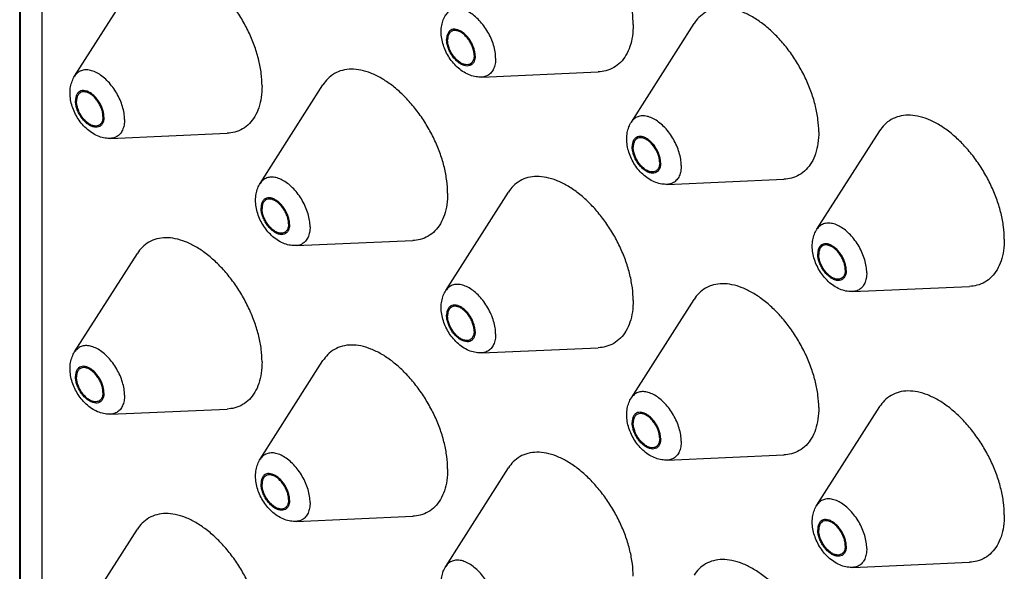
# Model space of a CAD drawing. Units: millimetres. Extents: x 0 to 347, y 0 to 440.
# Drawn here: x 54 to 60, y 143 to 146 of the extents above; entities that cross this region are included whole.
import ezdxf

# ---------------------------------------------------------------- set-up
doc = ezdxf.new("R2010")
doc.units = ezdxf.units.MM
doc.header["$LTSCALE"] = 28.681481
doc.layers.get('0').update_dxf_attribs({"linetype": 'CONTINUOUS'})
doc.layers.add('02___PRT_ALL_AXES', color=7, linetype='CONTINUOUS')

msp = doc.modelspace()

# ---------------------------------------------------------------- linework, layer by layer
at = {"color": 3, "linetype": 'Continuous'}
for p, q in [((54.4159, 136.0393), (54.4159, 150.7937)), ((54.4199, 135.967), (54.4199, 150.7867)), ((54.5362, 135.8182), (54.5362, 150.6785))]:
    msp.add_line(p, q, dxfattribs=at)
at = {"layer": '02___PRT_ALL_AXES', "color": 7, "linetype": 'Continuous'}
for p, q in [((54.7091, 145.563), (55.0439, 146.0881)), ((57.679, 145.3181), (58.0138, 145.8432)), ((56.8806, 145.5579), (57.5027, 145.5853)), ((55.6991, 144.9915), (56.0339, 145.5166)), ((54.9007, 145.2312), (55.5228, 145.2587)), ((58.6689, 144.7466), (59.0038, 145.2717)), ((57.8705, 144.9863), (58.4927, 145.0138)), ((56.689, 144.42), (57.0239, 144.945)), ((55.8906, 144.6597), (56.5128, 144.6871)), ((54.7091, 144.0933), (55.0439, 144.6184)), ((58.8605, 144.4148), (59.4826, 144.4422)), ((57.679, 143.8484), (58.0138, 144.3735)), ((56.8806, 144.0882), (57.5027, 144.1156)), ((55.6991, 143.5218), (56.0339, 144.0469)), ((54.9007, 143.7615), (55.5228, 143.789)), ((58.6689, 143.2769), (59.0038, 143.802)), ((57.8705, 143.5166), (58.4927, 143.544)), ((56.689, 142.9502), (57.0239, 143.4753)), ((55.8906, 143.19), (56.5128, 143.2174)), ((54.7091, 142.6236), (55.0439, 143.1487)), ((58.8605, 142.9451), (59.4826, 142.9725))]:
    msp.add_line(p, q, dxfattribs=at)
for points, start_tangent, end_tangent in [([(57.6887, 145.8374), (57.6844, 145.9038), (57.6714, 145.9735), (57.6502, 146.045), (57.6212, 146.1163), (57.5852, 146.1859), (57.543, 146.2518), (57.4957, 146.3126), (57.4444, 146.3667), (57.3905, 146.4128), (57.3352, 146.4498), (57.2799, 146.4767), (57.2259, 146.4929), (57.1747, 146.4979), (57.1274, 146.4918), (57.0852, 146.4745), (57.0492, 146.4466), (57.0238, 146.4147)], (0, 1), (-0.537764, -0.843096)), ([(55.7088, 145.5108), (55.7045, 145.5771), (55.6915, 145.6469), (55.6703, 145.7184), (55.6413, 145.7897), (55.6053, 145.8592), (55.5631, 145.9252), (55.5158, 145.986), (55.4645, 146.0401), (55.4106, 146.0862), (55.3553, 146.1231), (55.3, 146.15), (55.246, 146.1662), (55.1948, 146.1713), (55.1475, 146.1652), (55.1053, 146.1479), (55.0692, 146.12), (55.0439, 146.0881)], (0, 1), (-0.537764, -0.843096)), ([(56.955, 145.6587), (56.9523, 145.6921), (56.9442, 145.7274), (56.9312, 145.7632), (56.9136, 145.7981), (56.8921, 145.8308), (56.8677, 145.86), (56.8412, 145.8846), (56.8136, 145.9037), (56.786, 145.9165), (56.7595, 145.9225), (56.735, 145.9215), (56.7136, 145.9136), (56.696, 145.899), (56.689, 145.8897)], (0, 1), (-0.537371, -0.843346)), ([(58.6787, 145.2659), (58.6743, 145.3322), (58.6614, 145.402), (58.6402, 145.4735), (58.6112, 145.5448), (58.5751, 145.6143), (58.533, 145.6803), (58.4856, 145.7411), (58.4344, 145.7952), (58.3804, 145.8413), (58.3251, 145.8782), (58.2698, 145.9051), (58.2159, 145.9213), (58.1646, 145.9264), (58.1173, 145.9202), (58.0751, 145.903), (58.0391, 145.8751), (58.0138, 145.8432)], (0, 1), (-0.537764, -0.843096)), ([(56.6643, 145.7996), (56.6673, 145.8335), (56.6758, 145.8636), (56.689, 145.8897)], (0, 1), (0.537641, 0.843174)), ([(57.6887, 145.8374), (57.6844, 145.776), (57.6714, 145.7212), (57.6502, 145.6743), (57.6212, 145.6364), (57.5852, 145.6085), (57.543, 145.5913), (57.5027, 145.5853)], (0, -1), (-0.999024, -0.044169)), ([(56.8806, 145.5579), (56.8511, 145.5595), (56.8192, 145.5678), (56.787, 145.5833), (56.7568, 145.6053), (56.7302, 145.6321), (56.7078, 145.662), (56.6896, 145.6943), (56.676, 145.7285), (56.6673, 145.7641), (56.6643, 145.7996)], (-0.999031, -0.044019), (0, 1)), ([(56.8454, 145.6711), (56.8435, 145.6917), (56.8379, 145.7135), (56.8289, 145.7353), (56.8168, 145.7561), (56.8024, 145.7749), (56.7864, 145.7906), (56.7695, 145.8026), (56.7526, 145.8101), (56.7366, 145.8129), (56.7222, 145.8108), (56.7101, 145.8039), (56.7011, 145.7925), (56.6955, 145.7772), (56.6936, 145.7588)], (0, 1), (0, -1)), ([(56.7175, 145.8003), (56.7166, 145.7996), (56.7069, 145.789), (56.7008, 145.7741), (56.6988, 145.7557)], (-0.829375, -0.558692), (0, -1)), ([(56.8402, 145.6741), (56.8382, 145.6948), (56.8321, 145.7167), (56.8224, 145.7385), (56.8097, 145.7589), (56.7946, 145.7768), (56.778, 145.7911), (56.761, 145.8009), (56.7444, 145.8057), (56.7293, 145.8053), (56.7175, 145.8003)], (0, 1), (-0.829375, -0.558692)), ([(56.8454, 145.6711), (56.8435, 145.6527), (56.8379, 145.6374), (56.8289, 145.626), (56.8168, 145.6191), (56.8024, 145.6169), (56.7864, 145.6197), (56.7695, 145.6273), (56.7526, 145.6392), (56.7366, 145.655), (56.7222, 145.6737), (56.7101, 145.6945), (56.7011, 145.7164), (56.6955, 145.7382), (56.6936, 145.7588)], (0, -1), (0, 1)), ([(56.8174, 145.6272), (56.8097, 145.6245), (56.7946, 145.6241), (56.778, 145.6289), (56.761, 145.6388), (56.7444, 145.6531), (56.7293, 145.6709), (56.7166, 145.6913), (56.7069, 145.7131), (56.7008, 145.735), (56.6988, 145.7557)], (-0.899884, -0.436129), (0, 1)), ([(56.8402, 145.6741), (56.8382, 145.6557), (56.8321, 145.6408), (56.8224, 145.6302), (56.8174, 145.6272)], (0, -1), (-0.899884, -0.436129)), ([(56.955, 145.6587), (56.9523, 145.6284), (56.9442, 145.6024), (56.9312, 145.5818), (56.9136, 145.5672), (56.8921, 145.5592), (56.8806, 145.5579)], (0, -1), (-0.999044, -0.043705)), ([(54.6844, 145.473), (54.6874, 145.5068), (54.6959, 145.537), (54.7091, 145.563)], (0, 1), (0.537641, 0.843174)), ([(54.9751, 145.3321), (54.9724, 145.3655), (54.9643, 145.4008), (54.9513, 145.4366), (54.9337, 145.4715), (54.9122, 145.5042), (54.8878, 145.5334), (54.8613, 145.558), (54.8337, 145.577), (54.8061, 145.5898), (54.7795, 145.5959), (54.7551, 145.5949), (54.7337, 145.5869), (54.7161, 145.5724), (54.7091, 145.563)], (0, 1), (-0.537371, -0.843346)), ([(56.6988, 144.9392), (56.6944, 145.0056), (56.6815, 145.0754), (56.6602, 145.1468), (56.6313, 145.2182), (56.5952, 145.2877), (56.553, 145.3537), (56.5057, 145.4144), (56.4545, 145.4685), (56.4005, 145.5146), (56.3452, 145.5516), (56.2899, 145.5785), (56.236, 145.5947), (56.1847, 145.5998), (56.1374, 145.5936), (56.0952, 145.5764), (56.0592, 145.5485), (56.0339, 145.5166)], (0, 1), (-0.537764, -0.843096)), ([(55.7088, 145.5108), (55.7045, 145.4494), (55.6915, 145.3946), (55.6703, 145.3477), (55.6413, 145.3098), (55.6053, 145.2819), (55.5631, 145.2646), (55.5228, 145.2587)], (0, -1), (-0.999024, -0.044169)), ([(54.9007, 145.2312), (54.8712, 145.2329), (54.8393, 145.2412), (54.8071, 145.2567), (54.7769, 145.2787), (54.7503, 145.3054), (54.7278, 145.3353), (54.7097, 145.3677), (54.6961, 145.4019), (54.6874, 145.4375), (54.6844, 145.473)], (-0.999031, -0.044019), (0, 1)), ([(54.8655, 145.3445), (54.8636, 145.3651), (54.858, 145.3868), (54.849, 145.4087), (54.8369, 145.4295), (54.8225, 145.4483), (54.8065, 145.464), (54.7896, 145.476), (54.7727, 145.4835), (54.7567, 145.4863), (54.7423, 145.4842), (54.7302, 145.4772), (54.7212, 145.4658), (54.7156, 145.4505), (54.7137, 145.4321)], (0, 1), (0, -1)), ([(54.7376, 145.4736), (54.7367, 145.473), (54.727, 145.4624), (54.7209, 145.4475), (54.7189, 145.4291)], (-0.829375, -0.558692), (0, -1)), ([(54.8603, 145.3475), (54.8582, 145.3682), (54.8522, 145.3901), (54.8425, 145.4119), (54.8298, 145.4323), (54.8147, 145.4502), (54.7981, 145.4644), (54.7811, 145.4743), (54.7645, 145.4791), (54.7494, 145.4787), (54.7376, 145.4736)], (0, 1), (-0.829375, -0.558692)), ([(54.8655, 145.3445), (54.8636, 145.3261), (54.858, 145.3108), (54.849, 145.2994), (54.8369, 145.2924), (54.8225, 145.2903), (54.8065, 145.2931), (54.7896, 145.3006), (54.7727, 145.3126), (54.7567, 145.3283), (54.7423, 145.3471), (54.7302, 145.3679), (54.7212, 145.3897), (54.7156, 145.4115), (54.7137, 145.4321)], (0, -1), (0, 1)), ([(54.8375, 145.3006), (54.8298, 145.2979), (54.8147, 145.2975), (54.7981, 145.3023), (54.7811, 145.3122), (54.7645, 145.3264), (54.7494, 145.3443), (54.7367, 145.3647), (54.727, 145.3865), (54.7209, 145.4084), (54.7189, 145.4291)], (-0.899884, -0.436129), (0, 1)), ([(54.8603, 145.3475), (54.8582, 145.3291), (54.8522, 145.3142), (54.8425, 145.3036), (54.8375, 145.3006)], (0, -1), (-0.899884, -0.436129)), ([(57.9449, 145.0872), (57.9422, 145.1206), (57.9342, 145.1559), (57.9211, 145.1917), (57.9035, 145.2266), (57.8821, 145.2593), (57.8576, 145.2885), (57.8311, 145.3131), (57.8035, 145.3321), (57.7759, 145.3449), (57.7494, 145.3509), (57.725, 145.35), (57.7035, 145.342), (57.6859, 145.3274), (57.679, 145.3181)], (0, 1), (-0.537371, -0.843346)), ([(59.6686, 144.6943), (59.6643, 144.7607), (59.6513, 144.8305), (59.6301, 144.9019), (59.6011, 144.9733), (59.5651, 145.0428), (59.5229, 145.1088), (59.4756, 145.1695), (59.4243, 145.2236), (59.3704, 145.2697), (59.3151, 145.3067), (59.2598, 145.3336), (59.2058, 145.3498), (59.1546, 145.3549), (59.1073, 145.3487), (59.0651, 145.3315), (59.0291, 145.3035), (59.0037, 145.2716)], (0, 1), (-0.537764, -0.843096)), ([(54.9751, 145.3321), (54.9724, 145.3018), (54.9643, 145.2758), (54.9513, 145.2551), (54.9337, 145.2405), (54.9122, 145.2326), (54.9007, 145.2312)], (0, -1), (-0.999044, -0.043705)), ([(57.6542, 145.228), (57.6573, 145.2619), (57.6658, 145.2921), (57.679, 145.3181)], (0, 1), (0.537641, 0.843174)), ([(57.8354, 145.0996), (57.8335, 145.1202), (57.8279, 145.1419), (57.8188, 145.1638), (57.8068, 145.1846), (57.7924, 145.2034), (57.7763, 145.2191), (57.7595, 145.2311), (57.7426, 145.2386), (57.7265, 145.2414), (57.7121, 145.2393), (57.7001, 145.2323), (57.6911, 145.2209), (57.6854, 145.2056), (57.6835, 145.1872)], (0, 1), (0, -1)), ([(58.6787, 145.2659), (58.6743, 145.2045), (58.6614, 145.1497), (58.6402, 145.1028), (58.6112, 145.0649), (58.5751, 145.037), (58.533, 145.0197), (58.4927, 145.0138)], (0, -1), (-0.999024, -0.044169)), ([(57.8705, 144.9863), (57.841, 144.988), (57.8092, 144.9963), (57.777, 145.0118), (57.7468, 145.0338), (57.7201, 145.0605), (57.6977, 145.0904), (57.6796, 145.1227), (57.6659, 145.157), (57.6572, 145.1926), (57.6542, 145.228)], (-0.999031, -0.044019), (0, 1)), ([(57.8354, 145.0996), (57.8335, 145.0811), (57.8279, 145.0659), (57.8188, 145.0545), (57.8068, 145.0475), (57.7924, 145.0454), (57.7763, 145.0482), (57.7595, 145.0557), (57.7426, 145.0677), (57.7265, 145.0834), (57.7121, 145.1022), (57.7001, 145.123), (57.6911, 145.1448), (57.6854, 145.1666), (57.6835, 145.1872)], (0, -1), (0, 1)), ([(57.7074, 145.2287), (57.7065, 145.2281), (57.6968, 145.2175), (57.6908, 145.2026), (57.6887, 145.1842)], (-0.829375, -0.558692), (0, -1)), ([(57.8302, 145.1026), (57.8281, 145.1233), (57.8221, 145.1452), (57.8124, 145.167), (57.7996, 145.1874), (57.7845, 145.2053), (57.768, 145.2195), (57.7509, 145.2294), (57.7344, 145.2342), (57.7193, 145.2338), (57.7074, 145.2287)], (0, 1), (-0.829375, -0.558692)), ([(57.8074, 145.0557), (57.7996, 145.053), (57.7845, 145.0526), (57.768, 145.0574), (57.7509, 145.0673), (57.7344, 145.0815), (57.7193, 145.0994), (57.7065, 145.1198), (57.6968, 145.1416), (57.6908, 145.1635), (57.6887, 145.1842)], (-0.899884, -0.436129), (0, 1)), ([(57.8302, 145.1026), (57.8281, 145.0842), (57.8221, 145.0693), (57.8124, 145.0587), (57.8074, 145.0557)], (0, -1), (-0.899884, -0.436129)), ([(57.9449, 145.0872), (57.9422, 145.0569), (57.9342, 145.0309), (57.9211, 145.0102), (57.9035, 144.9956), (57.8821, 144.9877), (57.8705, 144.9863)], (0, -1), (-0.999044, -0.043705)), ([(57.6887, 144.3677), (57.6844, 144.4341), (57.6714, 144.5038), (57.6502, 144.5753), (57.6212, 144.6466), (57.5852, 144.7162), (57.543, 144.7821), (57.4957, 144.8429), (57.4444, 144.897), (57.3905, 144.9431), (57.3352, 144.9801), (57.2799, 145.007), (57.2259, 145.0232), (57.1747, 145.0282), (57.1274, 145.0221), (57.0852, 145.0048), (57.0492, 144.9769), (57.0238, 144.945)], (0, 1), (-0.537764, -0.843096)), ([(55.6743, 144.9014), (55.6774, 144.9353), (55.6859, 144.9654), (55.6991, 144.9915)], (0, 1), (0.537641, 0.843174)), ([(55.965, 144.7606), (55.9623, 144.794), (55.9543, 144.8293), (55.9412, 144.865), (55.9236, 144.8999), (55.9022, 144.9326), (55.8777, 144.9618), (55.8512, 144.9864), (55.8236, 145.0055), (55.796, 145.0183), (55.7695, 145.0243), (55.745, 145.0233), (55.7236, 145.0154), (55.706, 145.0008), (55.6991, 144.9915)], (0, 1), (-0.537371, -0.843346)), ([(56.6988, 144.9392), (56.6944, 144.8779), (56.6815, 144.8231), (56.6602, 144.7761), (56.6313, 144.7383), (56.5952, 144.7103), (56.553, 144.6931), (56.5128, 144.6871)], (0, -1), (-0.999024, -0.044169)), ([(55.8906, 144.6597), (55.8611, 144.6614), (55.8293, 144.6696), (55.7971, 144.6852), (55.7669, 144.7072), (55.7402, 144.7339), (55.7178, 144.7638), (55.6997, 144.7961), (55.686, 144.8304), (55.6773, 144.8659), (55.6743, 144.9014)], (-0.999031, -0.044019), (0, 1)), ([(55.8555, 144.7729), (55.8536, 144.7935), (55.8479, 144.8153), (55.8389, 144.8371), (55.8269, 144.858), (55.8125, 144.8767), (55.7964, 144.8925), (55.7795, 144.9044), (55.7627, 144.912), (55.7466, 144.9148), (55.7322, 144.9126), (55.7202, 144.9057), (55.7111, 144.8943), (55.7055, 144.879), (55.7036, 144.8606)], (0, 1), (0, -1)), ([(55.7275, 144.9021), (55.7266, 144.9015), (55.7169, 144.8909), (55.7109, 144.8759), (55.7088, 144.8576)], (-0.829375, -0.558692), (0, -1)), ([(55.8503, 144.7759), (55.8482, 144.7967), (55.8422, 144.8186), (55.8325, 144.8403), (55.8197, 144.8608), (55.8046, 144.8786), (55.7881, 144.8929), (55.771, 144.9027), (55.7545, 144.9076), (55.7394, 144.9071), (55.7275, 144.9021)], (0, 1), (-0.829375, -0.558692)), ([(55.8555, 144.7729), (55.8536, 144.7545), (55.8479, 144.7392), (55.8389, 144.7278), (55.8269, 144.7209), (55.8125, 144.7188), (55.7964, 144.7215), (55.7795, 144.7291), (55.7627, 144.741), (55.7466, 144.7568), (55.7322, 144.7755), (55.7202, 144.7964), (55.7111, 144.8182), (55.7055, 144.84), (55.7036, 144.8606)], (0, -1), (0, 1)), ([(55.8274, 144.7291), (55.8197, 144.7264), (55.8046, 144.7259), (55.7881, 144.7308), (55.771, 144.7406), (55.7545, 144.7549), (55.7394, 144.7728), (55.7266, 144.7932), (55.7169, 144.815), (55.7109, 144.8369), (55.7088, 144.8576)], (-0.899884, -0.436129), (0, 1)), ([(55.8503, 144.7759), (55.8482, 144.7576), (55.8422, 144.7427), (55.8325, 144.7321), (55.8274, 144.7291)], (0, -1), (-0.899884, -0.436129)), ([(58.9349, 144.5156), (58.9322, 144.5491), (58.9241, 144.5844), (58.9111, 144.6201), (58.8935, 144.655), (58.872, 144.6877), (58.8476, 144.7169), (58.8211, 144.7415), (58.7935, 144.7606), (58.7659, 144.7734), (58.7394, 144.7794), (58.7149, 144.7784), (58.6935, 144.7705), (58.6759, 144.7559), (58.6689, 144.7466)], (0, 1), (-0.537371, -0.843346)), ([(55.965, 144.7606), (55.9623, 144.7303), (55.9543, 144.7043), (55.9412, 144.6836), (55.9236, 144.669), (55.9022, 144.6611), (55.8906, 144.6597)], (0, -1), (-0.999044, -0.043705)), ([(58.6442, 144.6565), (58.6472, 144.6904), (58.6557, 144.7205), (58.6689, 144.7466)], (0, 1), (0.537641, 0.843174)), ([(55.7088, 144.0411), (55.7045, 144.1074), (55.6915, 144.1772), (55.6703, 144.2487), (55.6413, 144.32), (55.6053, 144.3895), (55.5631, 144.4555), (55.5158, 144.5163), (55.4645, 144.5704), (55.4106, 144.6165), (55.3553, 144.6534), (55.3, 144.6803), (55.246, 144.6965), (55.1948, 144.7016), (55.1475, 144.6954), (55.1053, 144.6782), (55.0692, 144.6503), (55.0439, 144.6184)], (0, 1), (-0.537764, -0.843096)), ([(58.8253, 144.528), (58.8234, 144.5486), (58.8178, 144.5704), (58.8088, 144.5922), (58.7967, 144.6131), (58.7823, 144.6318), (58.7663, 144.6476), (58.7494, 144.6595), (58.7325, 144.6671), (58.7165, 144.6699), (58.7021, 144.6677), (58.6901, 144.6608), (58.681, 144.6494), (58.6754, 144.6341), (58.6735, 144.6157)], (0, 1), (0, -1)), ([(58.8201, 144.531), (58.8181, 144.5518), (58.812, 144.5736), (58.8023, 144.5954), (58.7896, 144.6159), (58.7745, 144.6337), (58.7579, 144.648), (58.7409, 144.6578), (58.7243, 144.6627), (58.7092, 144.6622), (58.6974, 144.6572)], (0, 1), (-0.829375, -0.558692)), ([(59.6686, 144.6943), (59.6643, 144.633), (59.6513, 144.5782), (59.6301, 144.5312), (59.6011, 144.4933), (59.5651, 144.4654), (59.5229, 144.4482), (59.4826, 144.4422)], (0, -1), (-0.999024, -0.044169)), ([(58.8605, 144.4148), (58.831, 144.4164), (58.7992, 144.4247), (58.767, 144.4403), (58.7367, 144.4623), (58.7101, 144.489), (58.6877, 144.5189), (58.6695, 144.5512), (58.6559, 144.5854), (58.6472, 144.621), (58.6442, 144.6565)], (-0.999031, -0.044019), (0, 1)), ([(58.8253, 144.528), (58.8234, 144.5096), (58.8178, 144.4943), (58.8088, 144.4829), (58.7967, 144.476), (58.7823, 144.4738), (58.7663, 144.4766), (58.7494, 144.4842), (58.7325, 144.4961), (58.7165, 144.5119), (58.7021, 144.5306), (58.6901, 144.5515), (58.681, 144.5733), (58.6754, 144.5951), (58.6735, 144.6157)], (0, -1), (0, 1)), ([(58.6974, 144.6572), (58.6965, 144.6566), (58.6868, 144.6459), (58.6808, 144.631), (58.6787, 144.6127)], (-0.829375, -0.558692), (0, -1)), ([(58.7973, 144.4841), (58.7896, 144.4815), (58.7745, 144.481), (58.7579, 144.4859), (58.7409, 144.4957), (58.7243, 144.51), (58.7092, 144.5278), (58.6965, 144.5483), (58.6868, 144.5701), (58.6808, 144.5919), (58.6787, 144.6127)], (-0.899884, -0.436129), (0, 1)), ([(58.8201, 144.531), (58.8181, 144.5127), (58.812, 144.4978), (58.8023, 144.4872), (58.7973, 144.4841)], (0, -1), (-0.899884, -0.436129)), ([(58.9349, 144.5156), (58.9322, 144.4854), (58.9241, 144.4594), (58.9111, 144.4387), (58.8935, 144.4241), (58.872, 144.4162), (58.8605, 144.4148)], (0, -1), (-0.999044, -0.043705)), ([(56.955, 144.189), (56.9523, 144.2224), (56.9442, 144.2577), (56.9312, 144.2935), (56.9136, 144.3284), (56.8921, 144.3611), (56.8677, 144.3903), (56.8412, 144.4149), (56.8136, 144.434), (56.786, 144.4468), (56.7595, 144.4528), (56.735, 144.4518), (56.7136, 144.4439), (56.696, 144.4293), (56.689, 144.42)], (0, 1), (-0.537371, -0.843346)), ([(58.6787, 143.7962), (58.6743, 143.8625), (58.6614, 143.9323), (58.6402, 144.0037), (58.6112, 144.0751), (58.5751, 144.1446), (58.533, 144.2106), (58.4856, 144.2714), (58.4344, 144.3255), (58.3804, 144.3716), (58.3251, 144.4085), (58.2698, 144.4354), (58.2159, 144.4516), (58.1646, 144.4567), (58.1173, 144.4505), (58.0751, 144.4333), (58.0391, 144.4054), (58.0138, 144.3735)], (0, 1), (-0.537764, -0.843096)), ([(56.6643, 144.3299), (56.6673, 144.3638), (56.6758, 144.3939), (56.689, 144.42)], (0, 1), (0.537641, 0.843174)), ([(57.6887, 144.3677), (57.6844, 144.3063), (57.6714, 144.2515), (57.6502, 144.2046), (57.6212, 144.1667), (57.5852, 144.1388), (57.543, 144.1216), (57.5027, 144.1156)], (0, -1), (-0.999024, -0.044169)), ([(56.8806, 144.0882), (56.8511, 144.0898), (56.8192, 144.0981), (56.787, 144.1136), (56.7568, 144.1356), (56.7302, 144.1623), (56.7078, 144.1923), (56.6896, 144.2246), (56.676, 144.2588), (56.6673, 144.2944), (56.6643, 144.3299)], (-0.999031, -0.044019), (0, 1)), ([(56.8454, 144.2014), (56.8435, 144.222), (56.8379, 144.2438), (56.8289, 144.2656), (56.8168, 144.2864), (56.8024, 144.3052), (56.7864, 144.3209), (56.7695, 144.3329), (56.7526, 144.3404), (56.7366, 144.3432), (56.7222, 144.3411), (56.7101, 144.3341), (56.7011, 144.3227), (56.6955, 144.3075), (56.6936, 144.2891)], (0, 1), (0, -1)), ([(56.7175, 144.3306), (56.7166, 144.3299), (56.7069, 144.3193), (56.7008, 144.3044), (56.6988, 144.286)], (-0.829375, -0.558692), (0, -1)), ([(56.8402, 144.2044), (56.8382, 144.2251), (56.8321, 144.247), (56.8224, 144.2688), (56.8097, 144.2892), (56.7946, 144.3071), (56.778, 144.3214), (56.761, 144.3312), (56.7444, 144.336), (56.7293, 144.3356), (56.7175, 144.3306)], (0, 1), (-0.829375, -0.558692)), ([(56.8454, 144.2014), (56.8435, 144.183), (56.8379, 144.1677), (56.8289, 144.1563), (56.8168, 144.1494), (56.8024, 144.1472), (56.7864, 144.15), (56.7695, 144.1576), (56.7526, 144.1695), (56.7366, 144.1853), (56.7222, 144.204), (56.7101, 144.2248), (56.7011, 144.2467), (56.6955, 144.2684), (56.6936, 144.2891)], (0, -1), (0, 1)), ([(56.8174, 144.1575), (56.8097, 144.1548), (56.7946, 144.1544), (56.778, 144.1592), (56.761, 144.1691), (56.7444, 144.1834), (56.7293, 144.2012), (56.7166, 144.2216), (56.7069, 144.2434), (56.7008, 144.2653), (56.6988, 144.286)], (-0.899884, -0.436129), (0, 1)), ([(56.8402, 144.2044), (56.8382, 144.186), (56.8321, 144.1711), (56.8224, 144.1605), (56.8174, 144.1575)], (0, -1), (-0.899884, -0.436129)), ([(56.955, 144.189), (56.9523, 144.1587), (56.9442, 144.1327), (56.9312, 144.1121), (56.9136, 144.0975), (56.8921, 144.0895), (56.8806, 144.0882)], (0, -1), (-0.999044, -0.043705)), ([(54.6844, 144.0032), (54.6874, 144.0371), (54.6959, 144.0673), (54.7091, 144.0933)], (0, 1), (0.537641, 0.843174)), ([(54.9751, 143.8624), (54.9724, 143.8958), (54.9643, 143.9311), (54.9513, 143.9669), (54.9337, 144.0018), (54.9122, 144.0345), (54.8878, 144.0637), (54.8613, 144.0883), (54.8337, 144.1073), (54.8061, 144.1201), (54.7795, 144.1262), (54.7551, 144.1252), (54.7337, 144.1172), (54.7161, 144.1026), (54.7091, 144.0933)], (0, 1), (-0.537371, -0.843346)), ([(56.6988, 143.4695), (56.6944, 143.5359), (56.6815, 143.6057), (56.6602, 143.6771), (56.6313, 143.7485), (56.5952, 143.818), (56.553, 143.884), (56.5057, 143.9447), (56.4545, 143.9988), (56.4005, 144.0449), (56.3452, 144.0819), (56.2899, 144.1088), (56.236, 144.125), (56.1847, 144.1301), (56.1374, 144.1239), (56.0952, 144.1067), (56.0592, 144.0788), (56.0339, 144.0468)], (0, 1), (-0.537764, -0.843096)), ([(55.7088, 144.0411), (55.7045, 143.9797), (55.6915, 143.9249), (55.6703, 143.878), (55.6413, 143.8401), (55.6053, 143.8122), (55.5631, 143.7949), (55.5228, 143.789)], (0, -1), (-0.999024, -0.044169)), ([(54.9007, 143.7615), (54.8712, 143.7632), (54.8393, 143.7715), (54.8071, 143.787), (54.7769, 143.809), (54.7503, 143.8357), (54.7278, 143.8656), (54.7097, 143.8979), (54.6961, 143.9322), (54.6874, 143.9678), (54.6844, 144.0032)], (-0.999031, -0.044019), (0, 1)), ([(54.8655, 143.8748), (54.8636, 143.8954), (54.858, 143.9171), (54.849, 143.939), (54.8369, 143.9598), (54.8225, 143.9786), (54.8065, 143.9943), (54.7896, 144.0063), (54.7727, 144.0138), (54.7567, 144.0166), (54.7423, 144.0145), (54.7302, 144.0075), (54.7212, 143.9961), (54.7156, 143.9808), (54.7137, 143.9624)], (0, 1), (0, -1)), ([(54.7376, 144.0039), (54.7367, 144.0033), (54.727, 143.9927), (54.7209, 143.9778), (54.7189, 143.9594)], (-0.829375, -0.558692), (0, -1)), ([(54.8603, 143.8778), (54.8582, 143.8985), (54.8522, 143.9204), (54.8425, 143.9422), (54.8298, 143.9626), (54.8147, 143.9805), (54.7981, 143.9947), (54.7811, 144.0046), (54.7645, 144.0094), (54.7494, 144.009), (54.7376, 144.0039)], (0, 1), (-0.829375, -0.558692)), ([(54.8655, 143.8748), (54.8636, 143.8564), (54.858, 143.8411), (54.849, 143.8297), (54.8369, 143.8227), (54.8225, 143.8206), (54.8065, 143.8234), (54.7896, 143.8309), (54.7727, 143.8429), (54.7567, 143.8586), (54.7423, 143.8774), (54.7302, 143.8982), (54.7212, 143.92), (54.7156, 143.9418), (54.7137, 143.9624)], (0, -1), (0, 1)), ([(54.8375, 143.8309), (54.8298, 143.8282), (54.8147, 143.8278), (54.7981, 143.8326), (54.7811, 143.8425), (54.7645, 143.8567), (54.7494, 143.8746), (54.7367, 143.895), (54.727, 143.9168), (54.7209, 143.9387), (54.7189, 143.9594)], (-0.899884, -0.436129), (0, 1)), ([(54.8603, 143.8778), (54.8582, 143.8594), (54.8522, 143.8445), (54.8425, 143.8339), (54.8375, 143.8309)], (0, -1), (-0.899884, -0.436129)), ([(57.9449, 143.6175), (57.9422, 143.6509), (57.9342, 143.6862), (57.9211, 143.722), (57.9035, 143.7569), (57.8821, 143.7895), (57.8576, 143.8188), (57.8311, 143.8434), (57.8035, 143.8624), (57.7759, 143.8752), (57.7494, 143.8812), (57.725, 143.8803), (57.7035, 143.8723), (57.6859, 143.8577), (57.679, 143.8484)], (0, 1), (-0.537371, -0.843346)), ([(59.6686, 143.2246), (59.6643, 143.291), (59.6513, 143.3608), (59.6301, 143.4322), (59.6011, 143.5036), (59.5651, 143.5731), (59.5229, 143.639), (59.4756, 143.6998), (59.4243, 143.7539), (59.3704, 143.8), (59.3151, 143.837), (59.2598, 143.8639), (59.2058, 143.8801), (59.1546, 143.8852), (59.1073, 143.879), (59.0651, 143.8618), (59.0291, 143.8338), (59.0037, 143.8019)], (0, 1), (-0.537764, -0.843096)), ([(54.9751, 143.8624), (54.9724, 143.8321), (54.9643, 143.8061), (54.9513, 143.7854), (54.9337, 143.7708), (54.9122, 143.7629), (54.9007, 143.7615)], (0, -1), (-0.999044, -0.043705)), ([(57.6542, 143.7583), (57.6573, 143.7922), (57.6658, 143.8224), (57.679, 143.8484)], (0, 1), (0.537641, 0.843174)), ([(57.8354, 143.6299), (57.8335, 143.6505), (57.8279, 143.6722), (57.8188, 143.6941), (57.8068, 143.7149), (57.7924, 143.7337), (57.7763, 143.7494), (57.7595, 143.7613), (57.7426, 143.7689), (57.7265, 143.7717), (57.7121, 143.7696), (57.7001, 143.7626), (57.6911, 143.7512), (57.6854, 143.7359), (57.6835, 143.7175)], (0, 1), (0, -1)), ([(58.6787, 143.7962), (58.6743, 143.7348), (58.6614, 143.68), (58.6402, 143.6331), (58.6112, 143.5952), (58.5751, 143.5673), (58.533, 143.55), (58.4927, 143.544)], (0, -1), (-0.999024, -0.044169)), ([(57.8705, 143.5166), (57.841, 143.5183), (57.8092, 143.5266), (57.777, 143.5421), (57.7468, 143.5641), (57.7201, 143.5908), (57.6977, 143.6207), (57.6796, 143.653), (57.6659, 143.6873), (57.6572, 143.7229), (57.6542, 143.7583)], (-0.999031, -0.044019), (0, 1)), ([(57.8354, 143.6299), (57.8335, 143.6114), (57.8279, 143.5962), (57.8188, 143.5848), (57.8068, 143.5778), (57.7924, 143.5757), (57.7763, 143.5785), (57.7595, 143.586), (57.7426, 143.598), (57.7265, 143.6137), (57.7121, 143.6325), (57.7001, 143.6533), (57.6911, 143.6751), (57.6854, 143.6969), (57.6835, 143.7175)], (0, -1), (0, 1)), ([(57.7074, 143.759), (57.7065, 143.7584), (57.6968, 143.7478), (57.6908, 143.7329), (57.6887, 143.7145)], (-0.829375, -0.558692), (0, -1)), ([(57.8074, 143.586), (57.7996, 143.5833), (57.7845, 143.5829), (57.768, 143.5877), (57.7509, 143.5976), (57.7344, 143.6118), (57.7193, 143.6297), (57.7065, 143.6501), (57.6968, 143.6719), (57.6908, 143.6938), (57.6887, 143.7145)], (-0.899884, -0.436129), (0, 1)), ([(57.8302, 143.6329), (57.8281, 143.6536), (57.8221, 143.6755), (57.8124, 143.6973), (57.7996, 143.7177), (57.7845, 143.7356), (57.768, 143.7498), (57.7509, 143.7597), (57.7344, 143.7645), (57.7193, 143.7641), (57.7074, 143.759)], (0, 1), (-0.829375, -0.558692)), ([(57.8302, 143.6329), (57.8281, 143.6145), (57.8221, 143.5996), (57.8124, 143.589), (57.8074, 143.586)], (0, -1), (-0.899884, -0.436129)), ([(57.9449, 143.6175), (57.9422, 143.5872), (57.9342, 143.5612), (57.9211, 143.5405), (57.9035, 143.5259), (57.8821, 143.518), (57.8705, 143.5166)], (0, -1), (-0.999044, -0.043705)), ([(57.6887, 142.898), (57.6844, 142.9644), (57.6714, 143.0341), (57.6502, 143.1056), (57.6212, 143.1769), (57.5852, 143.2465), (57.543, 143.3124), (57.4957, 143.3732), (57.4444, 143.4273), (57.3905, 143.4734), (57.3352, 143.5104), (57.2799, 143.5373), (57.2259, 143.5535), (57.1747, 143.5585), (57.1274, 143.5524), (57.0852, 143.5351), (57.0492, 143.5072), (57.0238, 143.4753)], (0, 1), (-0.537764, -0.843096)), ([(55.6743, 143.4317), (55.6774, 143.4656), (55.6859, 143.4957), (55.6991, 143.5218)], (0, 1), (0.537641, 0.843174)), ([(55.965, 143.2909), (55.9623, 143.3243), (55.9543, 143.3596), (55.9412, 143.3953), (55.9236, 143.4302), (55.9022, 143.4629), (55.8777, 143.4921), (55.8512, 143.5167), (55.8236, 143.5358), (55.796, 143.5486), (55.7695, 143.5546), (55.745, 143.5536), (55.7236, 143.5457), (55.706, 143.5311), (55.6991, 143.5218)], (0, 1), (-0.537371, -0.843346)), ([(56.6988, 143.4695), (56.6944, 143.4082), (56.6815, 143.3534), (56.6602, 143.3064), (56.6313, 143.2685), (56.5952, 143.2406), (56.553, 143.2234), (56.5128, 143.2174)], (0, -1), (-0.999024, -0.044169)), ([(55.8906, 143.19), (55.8611, 143.1917), (55.8293, 143.1999), (55.7971, 143.2155), (55.7669, 143.2375), (55.7402, 143.2642), (55.7178, 143.2941), (55.6997, 143.3264), (55.686, 143.3607), (55.6773, 143.3962), (55.6743, 143.4317)], (-0.999031, -0.044019), (0, 1)), ([(55.8555, 143.3032), (55.8536, 143.3238), (55.8479, 143.3456), (55.8389, 143.3674), (55.8269, 143.3883), (55.8125, 143.407), (55.7964, 143.4228), (55.7795, 143.4347), (55.7627, 143.4423), (55.7466, 143.4451), (55.7322, 143.4429), (55.7202, 143.436), (55.7111, 143.4246), (55.7055, 143.4093), (55.7036, 143.3909)], (0, 1), (0, -1)), ([(55.7275, 143.4324), (55.7266, 143.4318), (55.7169, 143.4211), (55.7109, 143.4062), (55.7088, 143.3879)], (-0.829375, -0.558692), (0, -1)), ([(55.8503, 143.3062), (55.8482, 143.327), (55.8422, 143.3489), (55.8325, 143.3706), (55.8197, 143.3911), (55.8046, 143.4089), (55.7881, 143.4232), (55.771, 143.433), (55.7545, 143.4379), (55.7394, 143.4374), (55.7275, 143.4324)], (0, 1), (-0.829375, -0.558692)), ([(55.8555, 143.3032), (55.8536, 143.2848), (55.8479, 143.2695), (55.8389, 143.2581), (55.8269, 143.2512), (55.8125, 143.2491), (55.7964, 143.2518), (55.7795, 143.2594), (55.7627, 143.2713), (55.7466, 143.2871), (55.7322, 143.3058), (55.7202, 143.3267), (55.7111, 143.3485), (55.7055, 143.3703), (55.7036, 143.3909)], (0, -1), (0, 1)), ([(55.8274, 143.2594), (55.8197, 143.2567), (55.8046, 143.2562), (55.7881, 143.2611), (55.771, 143.2709), (55.7545, 143.2852), (55.7394, 143.303), (55.7266, 143.3235), (55.7169, 143.3453), (55.7109, 143.3672), (55.7088, 143.3879)], (-0.899884, -0.436129), (0, 1)), ([(55.8503, 143.3062), (55.8482, 143.2879), (55.8422, 143.273), (55.8325, 143.2624), (55.8274, 143.2594)], (0, -1), (-0.899884, -0.436129)), ([(58.9349, 143.0459), (58.9322, 143.0794), (58.9241, 143.1147), (58.9111, 143.1504), (58.8935, 143.1853), (58.872, 143.218), (58.8476, 143.2472), (58.8211, 143.2718), (58.7935, 143.2909), (58.7659, 143.3037), (58.7394, 143.3097), (58.7149, 143.3087), (58.6935, 143.3008), (58.6759, 143.2862), (58.6689, 143.2769)], (0, 1), (-0.537371, -0.843346)), ([(55.965, 143.2909), (55.9623, 143.2606), (55.9543, 143.2346), (55.9412, 143.2139), (55.9236, 143.1993), (55.9022, 143.1914), (55.8906, 143.19)], (0, -1), (-0.999044, -0.043705)), ([(58.6442, 143.1868), (58.6472, 143.2207), (58.6557, 143.2508), (58.6689, 143.2769)], (0, 1), (0.537641, 0.843174)), ([(55.7088, 142.5714), (55.7045, 142.6377), (55.6915, 142.7075), (55.6703, 142.779), (55.6413, 142.8503), (55.6053, 142.9198), (55.5631, 142.9858), (55.5158, 143.0466), (55.4645, 143.1007), (55.4106, 143.1468), (55.3553, 143.1837), (55.3, 143.2106), (55.246, 143.2268), (55.1948, 143.2319), (55.1475, 143.2257), (55.1053, 143.2085), (55.0692, 143.1806), (55.0439, 143.1487)], (0, 1), (-0.537764, -0.843096)), ([(58.8253, 143.0583), (58.8234, 143.0789), (58.8178, 143.1007), (58.8088, 143.1225), (58.7967, 143.1434), (58.7823, 143.1621), (58.7663, 143.1779), (58.7494, 143.1898), (58.7325, 143.1974), (58.7165, 143.2001), (58.7021, 143.198), (58.6901, 143.1911), (58.681, 143.1797), (58.6754, 143.1644), (58.6735, 143.146)], (0, 1), (0, -1)), ([(58.8201, 143.0613), (58.8181, 143.082), (58.812, 143.1039), (58.8023, 143.1257), (58.7896, 143.1462), (58.7745, 143.164), (58.7579, 143.1783), (58.7409, 143.1881), (58.7243, 143.193), (58.7092, 143.1925), (58.6974, 143.1875)], (0, 1), (-0.829375, -0.558692)), ([(59.6686, 143.2246), (59.6643, 143.1633), (59.6513, 143.1085), (59.6301, 143.0615), (59.6011, 143.0236), (59.5651, 142.9957), (59.5229, 142.9785), (59.4826, 142.9725)], (0, -1), (-0.999024, -0.044169)), ([(58.8605, 142.9451), (58.831, 142.9467), (58.7992, 142.955), (58.767, 142.9706), (58.7367, 142.9926), (58.7101, 143.0193), (58.6877, 143.0492), (58.6695, 143.0815), (58.6559, 143.1157), (58.6472, 143.1513), (58.6442, 143.1868)], (-0.999031, -0.044019), (0, 1)), ([(58.8253, 143.0583), (58.8234, 143.0399), (58.8178, 143.0246), (58.8088, 143.0132), (58.7967, 143.0063), (58.7823, 143.0041), (58.7663, 143.0069), (58.7494, 143.0145), (58.7325, 143.0264), (58.7165, 143.0422), (58.7021, 143.0609), (58.6901, 143.0818), (58.681, 143.1036), (58.6754, 143.1254), (58.6735, 143.146)], (0, -1), (0, 1)), ([(58.6974, 143.1875), (58.6965, 143.1868), (58.6868, 143.1762), (58.6808, 143.1613), (58.6787, 143.143)], (-0.829375, -0.558692), (0, -1)), ([(58.7973, 143.0144), (58.7896, 143.0118), (58.7745, 143.0113), (58.7579, 143.0162), (58.7409, 143.026), (58.7243, 143.0403), (58.7092, 143.0581), (58.6965, 143.0786), (58.6868, 143.1004), (58.6808, 143.1222), (58.6787, 143.143)], (-0.899884, -0.436129), (0, 1)), ([(58.8201, 143.0613), (58.8181, 143.043), (58.812, 143.0281), (58.8023, 143.0174), (58.7973, 143.0144)], (0, -1), (-0.899884, -0.436129)), ([(58.9349, 143.0459), (58.9322, 143.0157), (58.9241, 142.9897), (58.9111, 142.969), (58.8935, 142.9544), (58.872, 142.9465), (58.8605, 142.9451)], (0, -1), (-0.999044, -0.043705)), ([(56.955, 142.7193), (56.9523, 142.7527), (56.9442, 142.788), (56.9312, 142.8238), (56.9136, 142.8587), (56.8921, 142.8914), (56.8677, 142.9206), (56.8412, 142.9452), (56.8136, 142.9643), (56.786, 142.9771), (56.7595, 142.9831), (56.735, 142.9821), (56.7136, 142.9742), (56.696, 142.9596), (56.689, 142.9502)], (0, 1), (-0.537371, -0.843346)), ([(58.6787, 142.3265), (58.6743, 142.3928), (58.6614, 142.4626), (58.6402, 142.534), (58.6112, 142.6054), (58.5751, 142.6749), (58.533, 142.7409), (58.4856, 142.8017), (58.4344, 142.8558), (58.3804, 142.9019), (58.3251, 142.9388), (58.2698, 142.9657), (58.2159, 142.9819), (58.1646, 142.987), (58.1173, 142.9808), (58.0751, 142.9636), (58.0391, 142.9357), (58.0138, 142.9038)], (0, 1), (-0.537764, -0.843096)), ([(56.6643, 142.8602), (56.6673, 142.8941), (56.6758, 142.9242), (56.689, 142.9502)], (0, 1), (0.537641, 0.843174))]:
    msp.add_spline(points, degree=3, dxfattribs=dict(at, start_tangent=start_tangent, end_tangent=end_tangent))

doc.saveas('drawing.dxf')
